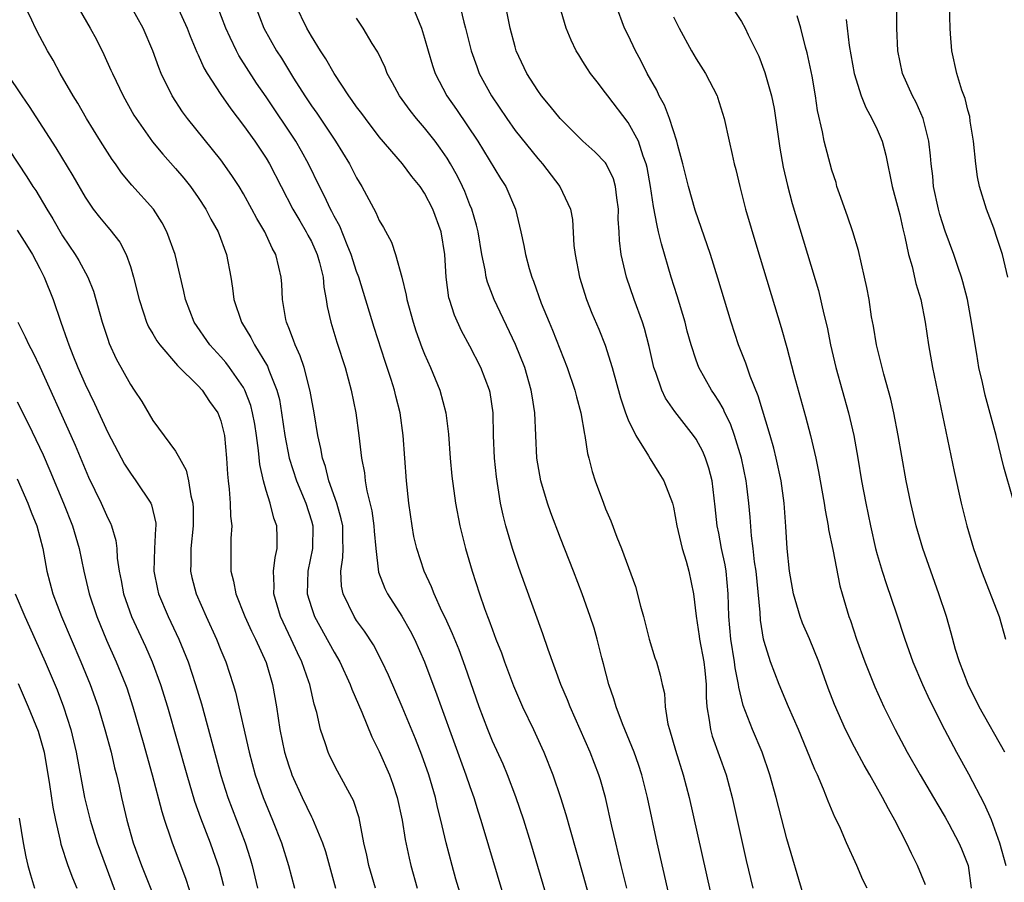
# Model space of a CAD drawing. Units: inches. Extents: x 2626243 to 2628000, y 1440000 to 1443000.
# Drawn here: x 2626947 to 2627034, y 1441058 to 1441134 of the extents above; entities that cross this region are included whole.
import ezdxf

# ---------------------------------------------------------------- set-up
doc = ezdxf.new("R2010")
doc.units = ezdxf.units.IN
doc.header["$MEASUREMENT"] = 0
doc.layers.add('LD26251440_2ft', color=148, linetype='Continuous')

msp = doc.modelspace()

# ---------------------------------------------------------------- linework, layer by layer
at = {"layer": 'LD26251440_2ft'}
for points, elevation in [([(2627035, 1441091.423), (2627034.203, 1441094.203), (2627033.509, 1441097), (2627032.553, 1441100.553), (2627032.309, 1441101.691), (2627031.995, 1441103), (2627031.804, 1441104.196), (2627031.557, 1441105.558), (2627031.345, 1441107), (2627030.978, 1441109), (2627030.582, 1441110.582), (2627030.455, 1441111), (2627030.155, 1441111.846), (2627029.773, 1441113), (2627029, 1441115.047), (2627028.532, 1441116.532), (2627028.416, 1441117), (2627027.986, 1441119), (2627027.905, 1441119.905), (2627027.755, 1441121), (2627027.711, 1441121.711), (2627027.566, 1441123), (2627027.076, 1441125), (2627026.43, 1441126.431), (2627026.123, 1441127), (2627025.239, 1441129), (2627024.826, 1441131), (2627024.742, 1441133), (2627024.739, 1441137.261)], 9994), ([(2626978.673, 1441057), (2626978.073, 1441059), (2626977.9, 1441059.9), (2626977.647, 1441061), (2626977.21, 1441063.21), (2626976.721, 1441064.721), (2626976.581, 1441065), (2626975.315, 1441067.315), (2626974.641, 1441068.641), (2626974.48, 1441069), (2626974.246, 1441069.754), (2626973.811, 1441071), (2626973.481, 1441072.519), (2626973.258, 1441073.258), (2626972.854, 1441075), (2626972.784, 1441075.216), (2626972.156, 1441077), (2626971.772, 1441077.772), (2626971.214, 1441079), (2626970.493, 1441080.493), (2626970.267, 1441081), (2626969.68, 1441083), (2626969.703, 1441083.703), (2626969.649, 1441085), (2626969.786, 1441086.214), (2626969.976, 1441087), (2626969.98, 1441087.98), (2626969.956, 1441089), (2626969.692, 1441089.692), (2626969.36, 1441091), (2626969, 1441092.143), (2626968.755, 1441093), (2626968.429, 1441094.429), (2626968.327, 1441095.673), (2626968.138, 1441097), (2626967.989, 1441097.989), (2626967.807, 1441099), (2626967.645, 1441099.645), (2626967.131, 1441101), (2626967, 1441101.244), (2626965.766, 1441103), (2626965.438, 1441103.438), (2626965, 1441103.951), (2626964.025, 1441105), (2626962.63, 1441107), (2626961.865, 1441109), (2626961.732, 1441109.732), (2626960.965, 1441113), (2626960.237, 1441115), (2626959.799, 1441115.799), (2626959.042, 1441117), (2626957.133, 1441119.133), (2626956.217, 1441120.217), (2626955.682, 1441121), (2626955.39, 1441121.39), (2626954.365, 1441123), (2626953.134, 1441125), (2626952.352, 1441126.352), (2626951.947, 1441127), (2626950.808, 1441129), (2626950.169, 1441130.169), (2626949.679, 1441131), (2626949, 1441132.265), (2626948.617, 1441133), (2626948.288, 1441133.712), (2626947.443, 1441135.443)], 10028), ([(2626951.818, 1441135.818), (2626953.455, 1441133), (2626953.995, 1441131.995), (2626954.663, 1441130.663), (2626955.29, 1441129.29), (2626955.409, 1441129), (2626956.37, 1441127), (2626957.316, 1441125.316), (2626957.506, 1441125), (2626958.948, 1441122.948), (2626959.86, 1441121.86), (2626961, 1441120.606), (2626961.736, 1441119.736), (2626962.318, 1441119), (2626963, 1441118.028), (2626963.674, 1441117), (2626964.125, 1441116.125), (2626964.748, 1441115), (2626965.497, 1441113), (2626965.873, 1441111), (2626966.022, 1441110.022), (2626966.144, 1441109), (2626966.817, 1441107), (2626967.658, 1441105.658), (2626967.965, 1441105), (2626969.108, 1441103.108), (2626969.225, 1441102.775), (2626969.948, 1441101), (2626970.169, 1441100.169), (2626970.37, 1441099), (2626970.648, 1441097), (2626971.027, 1441095), (2626971.671, 1441093), (2626972.499, 1441091), (2626973, 1441089.444), (2626973.129, 1441089), (2626973.101, 1441087), (2626972.676, 1441085), (2626972.627, 1441083), (2626973, 1441081.8), (2626973.281, 1441081), (2626975, 1441077.858), (2626975.505, 1441077), (2626976.439, 1441075), (2626976.579, 1441074.579), (2626977.46, 1441072.54), (2626978.351, 1441070.351), (2626979, 1441069.065), (2626979.895, 1441067), (2626980.191, 1441066.191), (2626980.587, 1441065), (2626981.026, 1441063), (2626981.29, 1441061.29), (2626981.628, 1441059.628), (2626981.777, 1441059), (2626982.337, 1441057)], 10026), ([(2626985.899, 1441135.899), (2626986.476, 1441133.524), (2626986.621, 1441133), (2626987.12, 1441131), (2626987.605, 1441129.605), (2626987.832, 1441129), (2626988.906, 1441127), (2626990.261, 1441125), (2626991, 1441123.957), (2626993, 1441121.467), (2626993.418, 1441121), (2626994.967, 1441119), (2626995.893, 1441117), (2626996.07, 1441116.07), (2626996.2, 1441113.8), (2626996.299, 1441113), (2626996.698, 1441111), (2626997.321, 1441109), (2626997.796, 1441107.796), (2626998.393, 1441106.393), (2626998.967, 1441104.967), (2626999.582, 1441103), (2627000.31, 1441100.31), (2627000.76, 1441099), (2627001, 1441098.381), (2627001.676, 1441097), (2627002.788, 1441095.211), (2627002.936, 1441094.936), (2627003.689, 1441093.689), (2627004.137, 1441093), (2627004.91, 1441091), (2627005, 1441090.656), (2627005.299, 1441089), (2627005.766, 1441087), (2627006.109, 1441085.891), (2627006.345, 1441085), (2627006.754, 1441083), (2627006.988, 1441081.012), (2627007.258, 1441079.258), (2627007.283, 1441079), (2627007.677, 1441077), (2627007.78, 1441076.221), (2627007.894, 1441075), (2627007.881, 1441073.881), (2627007.948, 1441073), (2627008.163, 1441071.837), (2627008.254, 1441071), (2627008.423, 1441070.423), (2627009.653, 1441067), (2627010.178, 1441065), (2627011.428, 1441059.428), (2627011.996, 1441057)], 10010), ([(2627016.454, 1441056.454), (2627015, 1441061.333), (2627014.066, 1441065), (2627013.522, 1441067), (2627012.833, 1441069), (2627011.967, 1441071), (2627011.143, 1441073.143), (2627010.762, 1441074.762), (2627010.747, 1441075), (2627010.454, 1441076.454), (2627010.388, 1441077), (2627010.053, 1441079), (2627009.89, 1441081), (2627009.839, 1441083), (2627009.647, 1441085), (2627009.559, 1441085.559), (2627009.254, 1441087), (2627009, 1441088.359), (2627008.863, 1441089), (2627008.684, 1441090.684), (2627008.406, 1441093), (2627008.12, 1441094.12), (2627007.83, 1441095), (2627007.584, 1441095.584), (2627007, 1441096.659), (2627006.766, 1441097), (2627005.115, 1441099.114), (2627004.305, 1441100.305), (2627003.976, 1441101), (2627003.45, 1441102.55), (2627003.27, 1441103), (2627002.848, 1441104.848), (2627002.438, 1441106.437), (2627002.253, 1441107), (2627001.529, 1441109), (2627000.85, 1441111), (2627000.379, 1441113), (2627000.216, 1441114.216), (2627000.185, 1441115), (2627000.115, 1441116.115), (2627000.127, 1441117), (2626999.991, 1441118.009), (2626999.887, 1441119), (2626999.693, 1441119.693), (2626999.063, 1441121), (2626999, 1441121.092), (2626998.051, 1441122.051), (2626996.992, 1441123), (2626994.995, 1441125), (2626994.112, 1441126.112), (2626993.345, 1441127), (2626993, 1441127.481), (2626992.036, 1441129), (2626991.103, 1441131), (2626991, 1441131.342), (2626990.565, 1441133), (2626989.987, 1441135.987)], 10008), ([(2626986.612, 1441055), (2626985.777, 1441057.777), (2626985.431, 1441059), (2626984.9, 1441061), (2626984.438, 1441063), (2626984.148, 1441064.148), (2626983.962, 1441065), (2626983.374, 1441067), (2626982.753, 1441068.753), (2626982.188, 1441070.188), (2626981.009, 1441073.009), (2626979.809, 1441075.809), (2626979.252, 1441077), (2626978.478, 1441078.479), (2626977.694, 1441079.694), (2626977, 1441080.65), (2626976.777, 1441081), (2626975.798, 1441083), (2626975.663, 1441083.663), (2626975.592, 1441085), (2626975.785, 1441086.215), (2626975.803, 1441087), (2626975.771, 1441087.771), (2626975.763, 1441089), (2626975.636, 1441089.636), (2626975.257, 1441091), (2626974.553, 1441093), (2626974.248, 1441094.248), (2626973.975, 1441095), (2626973.841, 1441095.841), (2626973.562, 1441097), (2626973.234, 1441099), (2626973, 1441100.253), (2626972.899, 1441100.899), (2626972.351, 1441103), (2626972.021, 1441104.021), (2626971.556, 1441105), (2626971.425, 1441105.425), (2626971, 1441106.505), (2626970.872, 1441106.872), (2626970.806, 1441107), (2626970.747, 1441107.253), (2626970.45, 1441109), (2626970.377, 1441110.377), (2626970.327, 1441111), (2626970.136, 1441111.864), (2626969.852, 1441113), (2626969.537, 1441113.537), (2626968.873, 1441115), (2626968.167, 1441116.167), (2626967.745, 1441117), (2626967, 1441118.358), (2626966.616, 1441119), (2626965.983, 1441119.983), (2626965, 1441121.351), (2626962.053, 1441125), (2626961.604, 1441125.604), (2626960.703, 1441127), (2626959.728, 1441129), (2626959.517, 1441129.516), (2626958.989, 1441130.989), (2626958.121, 1441133), (2626957.02, 1441135)], 10024), ([(2626961.067, 1441135.067), (2626962.029, 1441133), (2626962.288, 1441132.287), (2626962.881, 1441130.881), (2626963, 1441130.637), (2626963.494, 1441129.494), (2626963.792, 1441129), (2626965, 1441127.133), (2626965.868, 1441125.868), (2626967, 1441124.406), (2626967.999, 1441123), (2626969, 1441121.502), (2626969.298, 1441121), (2626970.315, 1441119), (2626971.368, 1441117), (2626971.964, 1441115.964), (2626972.552, 1441115), (2626972.696, 1441114.696), (2626973, 1441114.13), (2626973.51, 1441113), (2626973.715, 1441112.286), (2626974.025, 1441111), (2626974.095, 1441110.095), (2626974.314, 1441109), (2626974.399, 1441108.399), (2626974.715, 1441107), (2626975.253, 1441105.253), (2626975.981, 1441103), (2626976.517, 1441101), (2626976.919, 1441099), (2626977.205, 1441097), (2626977.434, 1441095), (2626977.683, 1441093.683), (2626977.748, 1441093), (2626977.892, 1441092.108), (2626978.329, 1441090.328), (2626978.521, 1441089), (2626978.541, 1441088.542), (2626978.685, 1441087), (2626978.92, 1441084.92), (2626979.479, 1441083.48), (2626979.719, 1441083), (2626981, 1441081.026), (2626981.733, 1441079.733), (2626982.105, 1441079), (2626982.985, 1441077), (2626984.085, 1441074.085), (2626984.463, 1441073), (2626986.659, 1441067), (2626987, 1441065.968), (2626987.35, 1441065), (2626987.736, 1441063.736), (2626987.981, 1441063), (2626990.105, 1441055.895)], 10022), ([(2626994.821, 1441052.821), (2626992.389, 1441061), (2626991.761, 1441063), (2626991.055, 1441065.055), (2626990.319, 1441067), (2626989.934, 1441067.934), (2626989, 1441069.974), (2626988.579, 1441071), (2626987.823, 1441073), (2626986.591, 1441076.59), (2626986.054, 1441078.054), (2626985.479, 1441079.479), (2626984.847, 1441080.847), (2626984.541, 1441081.459), (2626983.839, 1441083), (2626983.615, 1441083.615), (2626982.962, 1441085), (2626982.313, 1441087), (2626982.066, 1441088.066), (2626981.894, 1441089), (2626981.601, 1441091), (2626981.39, 1441093), (2626981.114, 1441097), (2626980.842, 1441099), (2626980.469, 1441100.469), (2626980.35, 1441101), (2626980.061, 1441101.939), (2626979.521, 1441103.521), (2626978.533, 1441106.533), (2626977.186, 1441111), (2626977, 1441111.498), (2626976.521, 1441113), (2626976.157, 1441113.843), (2626975.498, 1441115.498), (2626975, 1441116.392), (2626974.803, 1441116.803), (2626974.688, 1441117), (2626974.156, 1441118.156), (2626973.704, 1441119), (2626972.734, 1441121), (2626972.117, 1441122.117), (2626971.613, 1441123), (2626969, 1441126.917), (2626968.148, 1441128.148), (2626966.588, 1441130.588), (2626966.372, 1441131), (2626965.829, 1441132.171), (2626965.424, 1441133), (2626964.661, 1441135)], 10020), ([(2626968.04, 1441135), (2626968.806, 1441133), (2626969.922, 1441131), (2626970.349, 1441130.349), (2626971.41, 1441128.59), (2626972.421, 1441127), (2626973, 1441126.128), (2626973.472, 1441125.472), (2626975.139, 1441123), (2626976.367, 1441121), (2626977, 1441119.764), (2626977.467, 1441119), (2626978.705, 1441116.705), (2626979, 1441116.008), (2626979.381, 1441115.381), (2626980.079, 1441114.079), (2626980.429, 1441113), (2626980.982, 1441110.982), (2626981.389, 1441109.388), (2626981.441, 1441109), (2626981.986, 1441107), (2626982.237, 1441106.237), (2626982.765, 1441104.765), (2626983, 1441104.178), (2626983.524, 1441103), (2626984.343, 1441101), (2626984.88, 1441099), (2626985.107, 1441097.106), (2626985.252, 1441095), (2626985.411, 1441093.411), (2626985.724, 1441091), (2626986.105, 1441089), (2626986.62, 1441087), (2626987.205, 1441085), (2626987.848, 1441083), (2626988.298, 1441081.702), (2626988.562, 1441081), (2626988.694, 1441080.694), (2626989, 1441079.815), (2626989.311, 1441079), (2626989.793, 1441077.793), (2626990.071, 1441077), (2626990.861, 1441074.861), (2626991.655, 1441073), (2626992.622, 1441071), (2626993.378, 1441069.378), (2626993.545, 1441069), (2626994.321, 1441067), (2626995, 1441065), (2626995.491, 1441063.491), (2626995.868, 1441062.132), (2626997, 1441058.194), (2626998.427, 1441053)], 10018), ([(2627000.869, 1441057), (2627000.377, 1441059), (2627000.118, 1441060.118), (2626999.89, 1441061), (2626999.546, 1441062.454), (2626998.988, 1441064.988), (2626998.555, 1441066.555), (2626998.415, 1441067), (2626997.633, 1441069), (2626995.857, 1441073), (2626995.628, 1441073.627), (2626995.051, 1441075), (2626993.921, 1441078.079), (2626993.453, 1441079.453), (2626991.847, 1441083.847), (2626991.323, 1441085.323), (2626990.769, 1441087), (2626990.18, 1441089), (2626989.938, 1441089.938), (2626989.722, 1441091), (2626989.355, 1441093.355), (2626989.186, 1441095), (2626989.104, 1441097), (2626989.06, 1441099), (2626988.785, 1441100.785), (2626988.737, 1441101), (2626987.962, 1441103), (2626987, 1441104.888), (2626986.257, 1441106.257), (2626985.635, 1441107.635), (2626985.194, 1441109), (2626985.154, 1441109.154), (2626984.902, 1441111), (2626984.795, 1441113), (2626984.467, 1441115), (2626983.726, 1441117), (2626983, 1441118.415), (2626982.599, 1441119), (2626981.881, 1441119.881), (2626981.063, 1441121), (2626979, 1441123.403), (2626977.768, 1441125), (2626977.45, 1441125.45), (2626977, 1441126.042), (2626976.614, 1441126.614), (2626976.318, 1441127), (2626975, 1441128.981), (2626974.274, 1441130.274), (2626973.8, 1441131), (2626973, 1441132.292), (2626972.593, 1441133), (2626971.615, 1441135)], 10016), ([(2626981.894, 1441135), (2626982.725, 1441133), (2626983, 1441132.111), (2626983.304, 1441131), (2626983.697, 1441129.697), (2626983.926, 1441129), (2626984.968, 1441127), (2626985.812, 1441125.812), (2626987.705, 1441123), (2626989.719, 1441119.719), (2626990.189, 1441119), (2626991.051, 1441117), (2626991.52, 1441115), (2626991.775, 1441113.775), (2626991.913, 1441113), (2626992.243, 1441111.757), (2626992.469, 1441111), (2626992.626, 1441110.626), (2626993.296, 1441108.704), (2626993.998, 1441107), (2626994.302, 1441106.302), (2626995.594, 1441103), (2626996.283, 1441101), (2626996.42, 1441100.42), (2626996.808, 1441099), (2626997.123, 1441097.123), (2626997.159, 1441097), (2626997.394, 1441095.394), (2626997.51, 1441095), (2626997.805, 1441093.804), (2626998.071, 1441093), (2626998.816, 1441091), (2626999, 1441090.526), (2626999.467, 1441089.466), (2626999.996, 1441088.004), (2627000.395, 1441087), (2627001.634, 1441083.634), (2627002.08, 1441081.919), (2627002.352, 1441081), (2627002.863, 1441079), (2627003.355, 1441077.355), (2627003.486, 1441077), (2627003.824, 1441075.824), (2627003.993, 1441075), (2627004.189, 1441074.189), (2627004.255, 1441073), (2627004.508, 1441071.492), (2627004.635, 1441071), (2627005.177, 1441069.177), (2627005.866, 1441067), (2627006.396, 1441065), (2627008.63, 1441055)], 10012), ([(2627022.102, 1441057), (2627021.732, 1441057.732), (2627021.205, 1441059), (2627020.297, 1441061), (2627019.752, 1441062.248), (2627019.398, 1441063), (2627019.26, 1441063.26), (2627018.664, 1441064.664), (2627018.258, 1441065.742), (2627017.713, 1441067), (2627017.477, 1441067.477), (2627016.795, 1441069.205), (2627016.039, 1441071), (2627015.162, 1441073), (2627014.33, 1441075), (2627013.57, 1441077), (2627013, 1441078.8), (2627012.954, 1441079), (2627012.685, 1441080.685), (2627012.65, 1441081.35), (2627012.293, 1441085), (2627012.166, 1441085.834), (2627012.043, 1441087), (2627011.887, 1441088.113), (2627011.764, 1441089.764), (2627011.65, 1441091), (2627011.477, 1441092.523), (2627011.418, 1441093), (2627011.009, 1441095), (2627010.389, 1441097), (2627010.022, 1441098.022), (2627009.532, 1441099), (2627009.375, 1441099.375), (2627009, 1441100.024), (2627008.627, 1441100.627), (2627008.364, 1441101), (2627007.24, 1441103), (2627007, 1441103.64), (2627006.547, 1441105), (2627006.22, 1441106.22), (2627006.028, 1441107), (2627005.33, 1441109.331), (2627004.784, 1441111), (2627003.931, 1441113.931), (2627003.687, 1441115), (2627003.542, 1441115.542), (2627003.228, 1441117.228), (2627002.971, 1441119), (2627002.675, 1441120.675), (2627002.596, 1441121), (2627002.321, 1441121.679), (2627001.894, 1441123), (2627001, 1441124.656), (2626999.193, 1441127), (2626999, 1441127.29), (2626998.242, 1441128.242), (2626997.672, 1441129), (2626997.396, 1441129.396), (2626997, 1441130.057), (2626996.628, 1441130.628), (2626996.412, 1441131), (2626995.941, 1441131.941), (2626995.521, 1441133), (2626994.939, 1441135)], 10006), ([(2627027.268, 1441057.268), (2627026.562, 1441059), (2627026.041, 1441060.041), (2627025.588, 1441061), (2627024.554, 1441063), (2627023.985, 1441063.985), (2627023.474, 1441065), (2627022.349, 1441067), (2627021.851, 1441067.851), (2627021, 1441069.448), (2627020.206, 1441071), (2627019.217, 1441073.216), (2627018.671, 1441074.67), (2627017.835, 1441077), (2627017.009, 1441079.009), (2627016.4, 1441080.4), (2627016.185, 1441081), (2627015.616, 1441083), (2627015.251, 1441085), (2627015.035, 1441087), (2627014.938, 1441088.938), (2627014.786, 1441091), (2627014.499, 1441093), (2627014.074, 1441095), (2627013.865, 1441095.865), (2627013.543, 1441097), (2627012.49, 1441100.49), (2627011.773, 1441102.227), (2627011.386, 1441103.385), (2627010.754, 1441105), (2627010.098, 1441107), (2627008.909, 1441110.91), (2627008.256, 1441113), (2627006.918, 1441116.918), (2627006.325, 1441119), (2627005.819, 1441121), (2627005.379, 1441122.621), (2627005.29, 1441123), (2627004.64, 1441125), (2627004.193, 1441126.193), (2627003.743, 1441127), (2627003.514, 1441127.514), (2627002.681, 1441129), (2627002.126, 1441130.126), (2627001.649, 1441131), (2627001, 1441132.366), (2627000.682, 1441133), (2626999.947, 1441135)], 10004), ([(2627010.074, 1441135), (2627011, 1441133.573), (2627011.323, 1441133), (2627011.601, 1441132.399), (2627012.31, 1441131), (2627012.531, 1441130.53), (2627013.075, 1441129.075), (2627013.649, 1441127), (2627013.888, 1441125.888), (2627014.393, 1441122.393), (2627014.696, 1441120.696), (2627015.085, 1441119.085), (2627015.499, 1441117.499), (2627017.802, 1441109.801), (2627018.282, 1441107.718), (2627018.565, 1441106.565), (2627018.885, 1441105), (2627019.352, 1441103), (2627020.457, 1441099), (2627020.925, 1441097), (2627021.285, 1441095), (2627021.612, 1441093), (2627021.981, 1441091), (2627022.401, 1441089), (2627022.86, 1441087), (2627023, 1441086.469), (2627023.429, 1441085), (2627023.815, 1441083.814), (2627024.689, 1441081.312), (2627025.44, 1441079), (2627026.142, 1441077), (2627026.998, 1441075), (2627027.629, 1441073.628), (2627028.961, 1441071), (2627030.014, 1441069), (2627031.083, 1441067.083), (2627032.451, 1441064.451), (2627033.058, 1441063.058), (2627033.799, 1441061), (2627034.377, 1441059)], 10000), ([(2627034.53, 1441111), (2627034.065, 1441113), (2627033.594, 1441114.406), (2627033.316, 1441115.316), (2627032.648, 1441117), (2627032.032, 1441119), (2627031.869, 1441119.869), (2627031.708, 1441121), (2627031.509, 1441123), (2627031.219, 1441124.781), (2627031.177, 1441125.177), (2627031, 1441125.739), (2627030.767, 1441126.766), (2627030.488, 1441127.512), (2627030.052, 1441129), (2627029.597, 1441131), (2627029.492, 1441132.508), (2627029.436, 1441133), (2627029.381, 1441135)], 9992), ([(2627005, 1441054.653), (2627003.566, 1441061), (2627002.688, 1441065), (2627002.191, 1441067), (2627001.904, 1441067.904), (2627001.516, 1441069), (2627000.502, 1441071.498), (2626999.935, 1441073), (2626999.725, 1441073.726), (2626999.287, 1441075), (2626998.816, 1441076.816), (2626998.666, 1441077.334), (2626998.248, 1441079), (2626997.977, 1441079.977), (2626997.646, 1441081), (2626996.937, 1441083), (2626996.159, 1441085), (2626995, 1441087.912), (2626994.151, 1441090.151), (2626993.859, 1441091), (2626993.266, 1441093), (2626992.919, 1441095), (2626992.82, 1441097), (2626992.743, 1441099), (2626992.495, 1441100.495), (2626992.431, 1441101), (2626991.852, 1441103), (2626991.05, 1441105.05), (2626989.156, 1441109), (2626988.56, 1441110.56), (2626988.455, 1441111), (2626988.361, 1441111.639), (2626988.063, 1441113), (2626987.724, 1441115), (2626987.598, 1441115.598), (2626987.169, 1441117), (2626987, 1441117.394), (2626986.55, 1441118.55), (2626986.344, 1441119), (2626985.9, 1441119.9), (2626985.303, 1441121), (2626985, 1441121.493), (2626984.39, 1441122.39), (2626983.937, 1441123), (2626983, 1441124.179), (2626982.279, 1441125), (2626981.715, 1441125.715), (2626980.788, 1441127), (2626980.165, 1441128.165), (2626979.693, 1441129), (2626979.506, 1441129.506), (2626978.861, 1441130.861), (2626978.373, 1441131.626), (2626977.569, 1441133), (2626977, 1441133.885)], 10014), ([(2627005, 1441134.006), (2627005.489, 1441133), (2627006.595, 1441131), (2627007, 1441130.285), (2627007.813, 1441129), (2627008.847, 1441127), (2627008.892, 1441126.892), (2627009.473, 1441125), (2627009.925, 1441123), (2627010.171, 1441121.829), (2627010.369, 1441121), (2627010.513, 1441120.513), (2627010.848, 1441119), (2627011.369, 1441117), (2627012.355, 1441113.645), (2627014.528, 1441106.528), (2627015, 1441104.78), (2627015.62, 1441102.38), (2627016.66, 1441098.66), (2627017.096, 1441097), (2627017.573, 1441095), (2627017.826, 1441093.826), (2627018.318, 1441091), (2627018.393, 1441090.393), (2627018.662, 1441089), (2627018.697, 1441088.697), (2627019.088, 1441086.912), (2627019.705, 1441083.705), (2627019.896, 1441083), (2627020.486, 1441081), (2627020.631, 1441080.631), (2627021.169, 1441079), (2627021.905, 1441077), (2627022.791, 1441074.791), (2627023.598, 1441073), (2627024.578, 1441071), (2627025.639, 1441069), (2627026.787, 1441067), (2627027.977, 1441065), (2627028.347, 1441064.347), (2627029, 1441063.275), (2627029.338, 1441062.662), (2627030.217, 1441061), (2627030.453, 1441060.453), (2627031.033, 1441059), (2627031.31, 1441057)], 10002), ([(2627034.268, 1441069), (2627032.023, 1441073), (2627031.029, 1441075), (2627030.26, 1441077), (2627029.925, 1441078.075), (2627029.535, 1441079.535), (2627029.11, 1441081), (2627028.46, 1441083), (2627027.734, 1441085), (2627027.035, 1441087), (2627026.453, 1441089), (2627025.978, 1441091), (2627025.569, 1441093), (2627025.17, 1441095.17), (2627024.862, 1441097), (2627024.484, 1441099), (2627024.206, 1441100.207), (2627023.574, 1441102.426), (2627022.933, 1441105), (2627022.661, 1441106.662), (2627022.506, 1441107.494), (2627022.28, 1441109), (2627022.083, 1441110.083), (2627021.89, 1441111), (2627021.342, 1441113.342), (2627020.845, 1441115), (2627020.371, 1441116.372), (2627019.66, 1441118.339), (2627019.445, 1441119), (2627019.362, 1441119.362), (2627019, 1441120.451), (2627018.316, 1441123), (2627018.173, 1441123.828), (2627017.713, 1441125.713), (2627017.551, 1441127), (2627017.25, 1441128.75), (2627016.82, 1441130.82), (2627016.674, 1441131.326), (2627016.251, 1441133), (2627015.922, 1441134.078)], 9998), ([(2627020.252, 1441133.747), (2627020.352, 1441133), (2627020.523, 1441131.477), (2627020.965, 1441129), (2627021.579, 1441127), (2627021.986, 1441125.986), (2627022.535, 1441125), (2627023, 1441124.026), (2627023.445, 1441123), (2627023.761, 1441121.761), (2627024.324, 1441119), (2627025, 1441116.484), (2627025.264, 1441115.264), (2627025.446, 1441114.554), (2627025.765, 1441113), (2627026.079, 1441111.921), (2627026.416, 1441110.416), (2627026.851, 1441109), (2627027.25, 1441107), (2627027.534, 1441105), (2627027.874, 1441103), (2627029.8, 1441093.8), (2627030.418, 1441091), (2627030.918, 1441089), (2627031.514, 1441087), (2627032.211, 1441085), (2627033.793, 1441081), (2627034.343, 1441079)], 9996), ([(2626946.084, 1441129), (2626947.405, 1441127), (2626948.066, 1441126.066), (2626950.419, 1441122.419), (2626951.931, 1441119.931), (2626953, 1441118.066), (2626953.722, 1441117), (2626954.276, 1441116.277), (2626955, 1441115.399), (2626955.191, 1441115.191), (2626956.068, 1441114.068), (2626956.631, 1441113), (2626957, 1441111.933), (2626957.288, 1441111), (2626957.767, 1441109), (2626958.172, 1441107.828), (2626958.434, 1441107), (2626958.606, 1441106.606), (2626959, 1441105.973), (2626959.353, 1441105.353), (2626959.6, 1441105), (2626961.177, 1441103.177), (2626963, 1441101.372), (2626963.342, 1441101), (2626964.009, 1441100.009), (2626964.735, 1441099), (2626965, 1441098.293), (2626965.321, 1441097), (2626965.51, 1441095), (2626965.586, 1441093.586), (2626965.641, 1441093), (2626965.74, 1441092.26), (2626965.827, 1441091), (2626965.852, 1441089.853), (2626965.972, 1441089), (2626965.894, 1441087.894), (2626965.893, 1441087), (2626965.866, 1441086.134), (2626965.878, 1441085), (2626966.122, 1441084.122), (2626966.311, 1441083), (2626967.115, 1441081), (2626967.712, 1441079.712), (2626968.065, 1441079), (2626969, 1441076.933), (2626969.568, 1441075), (2626969.92, 1441073), (2626970.221, 1441071), (2626970.634, 1441069), (2626971, 1441067.786), (2626971.201, 1441067.201), (2626971.276, 1441067), (2626972.179, 1441065), (2626973, 1441063.278), (2626973.101, 1441063.101), (2626973.98, 1441061), (2626974.239, 1441060.239), (2626975.142, 1441057)], 10030), ([(2626946.263, 1441122.263), (2626947.862, 1441119.862), (2626948.388, 1441119), (2626948.634, 1441118.634), (2626949.609, 1441117), (2626950.146, 1441116.146), (2626951, 1441114.655), (2626952.132, 1441113), (2626952.46, 1441112.46), (2626953.249, 1441111), (2626953.743, 1441109.743), (2626954.505, 1441107), (2626955, 1441105.499), (2626955.127, 1441105.127), (2626955.757, 1441103.757), (2626957, 1441101.488), (2626957.346, 1441101), (2626958.009, 1441100.009), (2626959, 1441098.331), (2626961, 1441095.614), (2626961.329, 1441095), (2626961.934, 1441093.934), (2626962.131, 1441093), (2626962.339, 1441091.661), (2626962.531, 1441091), (2626962.56, 1441090.56), (2626962.559, 1441089), (2626962.332, 1441087), (2626962.332, 1441085.668), (2626962.31, 1441085), (2626962.447, 1441084.447), (2626962.827, 1441083), (2626963.688, 1441081), (2626964.61, 1441079), (2626965, 1441078.03), (2626965.437, 1441077), (2626966.093, 1441075), (2626966.299, 1441074.299), (2626967.491, 1441069), (2626968.041, 1441067), (2626968.737, 1441065), (2626969.562, 1441063), (2626970.344, 1441061), (2626970.964, 1441059), (2626971.507, 1441057)], 10032), ([(2626947, 1441115.145), (2626947.836, 1441113.836), (2626948.343, 1441113), (2626949, 1441111.748), (2626949.391, 1441111), (2626950.178, 1441109), (2626950.847, 1441107), (2626951.427, 1441105.427), (2626951.557, 1441105), (2626951.909, 1441104.091), (2626952.355, 1441103), (2626953, 1441101.516), (2626953.825, 1441099.825), (2626955, 1441097.254), (2626956.473, 1441094.473), (2626957, 1441093.656), (2626957.494, 1441093), (2626958.811, 1441091), (2626958.871, 1441090.87), (2626959.247, 1441089.247), (2626959.263, 1441089), (2626959.231, 1441088.769), (2626959.126, 1441087), (2626959.061, 1441085), (2626959.398, 1441083.398), (2626959.497, 1441083), (2626960.337, 1441081), (2626961.271, 1441079), (2626962.102, 1441077), (2626962.766, 1441075), (2626963.276, 1441073.276), (2626965, 1441066.943), (2626965.625, 1441065), (2626967.161, 1441061), (2626967.598, 1441059.598), (2626967.769, 1441059), (2626968.248, 1441057)], 10034), ([(2626947.063, 1441107), (2626947.708, 1441105.708), (2626948.018, 1441105), (2626948.368, 1441104.368), (2626949, 1441103.06), (2626951.744, 1441097), (2626952.127, 1441096.127), (2626953, 1441094.014), (2626953.31, 1441093.31), (2626954.425, 1441091), (2626955, 1441089.677), (2626955.234, 1441089.234), (2626955.326, 1441089), (2626955.721, 1441087.721), (2626955.797, 1441087), (2626955.838, 1441086.162), (2626956.01, 1441085), (2626956.179, 1441084.179), (2626956.394, 1441083), (2626957.096, 1441081), (2626958.333, 1441078.333), (2626958.93, 1441077), (2626959.673, 1441075), (2626960.286, 1441073), (2626961.977, 1441067), (2626962.666, 1441064.666), (2626963.192, 1441063.192), (2626964.049, 1441061), (2626964.302, 1441060.302), (2626964.81, 1441058.81), (2626965.232, 1441057.233)], 10036), ([(2626947, 1441099.983), (2626948.004, 1441098.004), (2626949.287, 1441095.287), (2626949.896, 1441093.896), (2626951.09, 1441091), (2626951.874, 1441089), (2626952.467, 1441087), (2626952.892, 1441085), (2626953.366, 1441083), (2626954.034, 1441081), (2626954.903, 1441078.903), (2626955.757, 1441077), (2626956.568, 1441075), (2626956.68, 1441074.68), (2626957.231, 1441073), (2626958.143, 1441069.857), (2626958.939, 1441067), (2626959.77, 1441063.769), (2626960.015, 1441063), (2626960.563, 1441061.437), (2626960.7, 1441061), (2626961.879, 1441057.879), (2626962.857, 1441054.858)], 10038), ([(2626947, 1441093.155), (2626947.953, 1441091), (2626948.227, 1441090.227), (2626948.725, 1441089), (2626949.255, 1441087), (2626949.634, 1441085), (2626950.156, 1441083), (2626950.92, 1441081), (2626952.626, 1441077), (2626953.45, 1441075), (2626954.159, 1441073), (2626954.76, 1441071), (2626955.297, 1441069), (2626955.61, 1441067.609), (2626955.775, 1441067), (2626956.01, 1441065.99), (2626956.216, 1441065), (2626956.687, 1441063), (2626957.251, 1441061), (2626957.973, 1441059), (2626959.564, 1441055)], 10040), ([(2626946.819, 1441083), (2626947.675, 1441081), (2626948.097, 1441080.097), (2626949.478, 1441077), (2626950.525, 1441074.525), (2626951.105, 1441073), (2626951.741, 1441071), (2626952.226, 1441069), (2626952.951, 1441065), (2626953.443, 1441063), (2626954.062, 1441061), (2626955.871, 1441056.129)], 10042), ([(2626947.073, 1441075.073), (2626947.968, 1441073), (2626948.855, 1441070.855), (2626949.371, 1441069), (2626949.86, 1441066.139), (2626950.138, 1441064.138), (2626950.376, 1441063), (2626950.801, 1441061.199), (2626950.864, 1441060.864), (2626951.485, 1441059), (2626951.889, 1441057.889), (2626952.266, 1441057)], 10044), ([(2626947.186, 1441063.186), (2626947.514, 1441061), (2626947.767, 1441059.767), (2626947.942, 1441059), (2626948.165, 1441058.165), (2626948.518, 1441057)], 10046)]:
    msp.add_lwpolyline(points, dxfattribs=dict(at, elevation=elevation))

doc.saveas('drawing.dxf')
